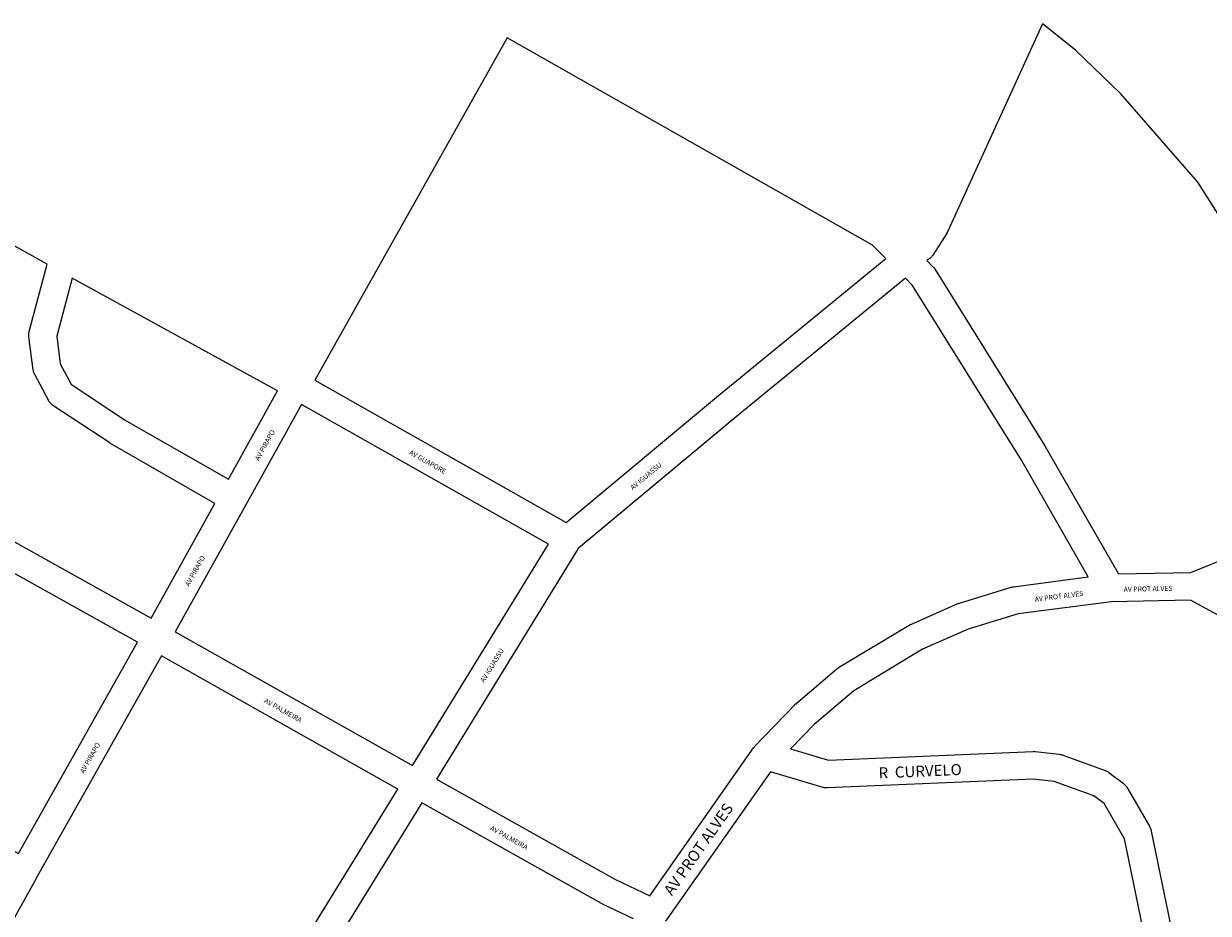
# Model space of a CAD drawing. Extents: x 181699 to 183097, y 1662849 to 1664533.
# Drawn here: x 182239 to 182668, y 1664211 to 1664533 of the extents above; entities that cross this region are included whole.
import ezdxf

# ---------------------------------------------------------------- set-up
doc = ezdxf.new("R2010")
doc.units = 0
doc.header["$MEASUREMENT"] = 0
doc.layers.add('1_QUADRAS04_2007', color=7, linetype='CONTINUOUS')
doc.layers.add('L10', color=7, linetype='CONTINUOUS')

msp = doc.modelspace()

# ---------------------------------------------------------------- linework, layer by layer
at = {"layer": '1_QUADRAS04_2007', "color": 7, "linetype": 'Continuous'}
for points in [[(182619.52, 1664523.3), (182607.61, 1664532.88), (182573.36, 1664457.85), (182573.3, 1664457.72), (182573.14, 1664457.43), (182573.03, 1664457.24), (182567.84, 1664449.12), (182567.78, 1664449.03), (182567.59, 1664448.76), (182567.39, 1664448.51), (182567.16, 1664448.27), (182566.92, 1664448.05), (182566.76, 1664447.91), (182565.78, 1664447.13), (182568.06, 1664444.82), (182568.26, 1664444.6), (182568.47, 1664444.35), (182568.66, 1664444.08), (182568.75, 1664443.95), (182608.5, 1664380.07), (182608.58, 1664379.93), (182608.59, 1664379.92), (182635.05, 1664333.74), (182661.35, 1664334.29), (182683.44, 1664343.29)], [(182546, 1664452.79), (182413.76, 1664527.73), (182344.22, 1664403.83), (182435.15, 1664352.36), (182490.29, 1664398.27), (182490.3, 1664398.28), (182490.32, 1664398.3), (182550.88, 1664447.92), (182546, 1664452.79)], [(182674.6, 1664458.63), (182663.83, 1664475.55), (182635.91, 1664507.48), (182619.52, 1664523.3)], [(182240.83, 1664421.47), (182247.31, 1664445.83), (182162.77, 1664492.9)], [(182330.62, 1664399.97), (182256.33, 1664440.84), (182250.74, 1664419.85), (182252.06, 1664409.84), (182255.99, 1664402.39), (182275.35, 1664389.56), (182312.9, 1664368.04), (182330.62, 1664399.97)], [(182577.51, 1664323.21), (182596.3, 1664328.96), (182596.47, 1664329.01), (182596.79, 1664329.08), (182597.11, 1664329.14), (182597.12, 1664329.14), (182624.14, 1664332.67), (182599.96, 1664374.87), (182560.55, 1664438.19), (182557.97, 1664440.8), (182496.69, 1664390.59), (182496.65, 1664390.56), (182439.52, 1664342.99), (182388.22, 1664259.49), (182452.75, 1664223.25), (182465.4, 1664217.26), (182503, 1664270.8), (182503.13, 1664270.97), (182503.34, 1664271.23), (182503.49, 1664271.4), (182517.93, 1664286.4), (182518, 1664286.47), (182518.24, 1664286.69), (182518.29, 1664286.74), (182533.14, 1664299.36), (182533.33, 1664299.52), (182533.6, 1664299.71), (182533.8, 1664299.84), (182559.33, 1664315.21), (182559.41, 1664315.26), (182559.7, 1664315.42), (182559.9, 1664315.51), (182576.96, 1664323.01), (182577.06, 1664323.05), (182577.36, 1664323.17), (182577.51, 1664323.21)], [(182116.71, 1664411.59), (182284.9, 1664317.74), (182308.04, 1664359.3), (182270.23, 1664380.97), (182270.22, 1664380.98), (182269.96, 1664381.14), (182249.4, 1664394.76), (182249.38, 1664394.77), (182249.11, 1664394.96), (182248.86, 1664395.17), (182248.62, 1664395.4), (182248.4, 1664395.63), (182248.19, 1664395.89), (182248, 1664396.15), (182247.83, 1664396.43), (182247.73, 1664396.6), (182242.8, 1664405.98), (182242.74, 1664406.09), (182242.6, 1664406.39), (182242.49, 1664406.7), (182242.39, 1664407.01), (182242.32, 1664407.33), (182242.26, 1664407.65), (182240.7, 1664419.53), (182240.67, 1664419.85), (182240.66, 1664420.18), (182240.67, 1664420.51), (182240.7, 1664420.83), (182240.75, 1664421.16), (182240.83, 1664421.47)], [(182280.01, 1664309.01), (182111.79, 1664402.89), (182069.08, 1664326.96), (182236.93, 1664232.61), (182280.01, 1664309.01)], [(182428.72, 1664344.51), (182339.35, 1664395.1), (182319.19, 1664358.76), (182319.18, 1664358.75), (182293.62, 1664312.84), (182379.5, 1664264.4), (182428.72, 1664344.51)], [(182681.83, 1664313.1), (182661.16, 1664324.28), (182632.57, 1664323.69), (182598.83, 1664319.28), (182580.71, 1664313.74), (182564.21, 1664306.48), (182539.31, 1664291.48), (182524.96, 1664279.28), (182516.41, 1664270.4), (182530.19, 1664266.34), (182604.21, 1664269.55), (182604.42, 1664269.56), (182604.75, 1664269.55), (182605, 1664269.52), (182613.58, 1664268.52), (182613.65, 1664268.51), (182613.98, 1664268.46), (182614.3, 1664268.39), (182614.61, 1664268.29), (182614.69, 1664268.26), (182630.33, 1664262.64), (182630.56, 1664262.55), (182630.85, 1664262.42), (182631.14, 1664262.26), (182631.42, 1664262.09), (182631.66, 1664261.91), (182636.77, 1664258.04), (182636.8, 1664258.02), (182637.05, 1664257.82), (182637.29, 1664257.59), (182637.51, 1664257.35), (182637.72, 1664257.1), (182637.91, 1664256.83), (182638.08, 1664256.56), (182646.39, 1664242.18), (182646.39, 1664242.18), (182646.55, 1664241.89), (182646.68, 1664241.59), (182646.8, 1664241.29), (182646.89, 1664240.98), (182646.96, 1664240.68), (182657.03, 1664191.51)], [(182374.25, 1664255.88), (182288.73, 1664304.12), (182243.2, 1664223.37), (182243.18, 1664223.35), (182196.17, 1664138.87), (182196.16, 1664138.86), (182153.78, 1664063.39), (182162.87, 1664058.76), (182163.1, 1664058.64), (182163.37, 1664058.46), (182163.64, 1664058.27), (182163.89, 1664058.07), (182164.13, 1664057.84), (182164.35, 1664057.6), (182164.56, 1664057.35), (182164.63, 1664057.26), (182170.22, 1664049.64), (182170.35, 1664049.46), (182170.52, 1664049.18), (182170.64, 1664048.95), (182187.37, 1664016.1), (182237.55, 1664040.83), (182245.19, 1664046.6), (182374.25, 1664255.88)], [(182509.12, 1664262.12), (182471.16, 1664208.06)], [(182647.27, 1664189.3), (182637.33, 1664237.88), (182629.93, 1664250.68), (182626.23, 1664253.48), (182611.85, 1664258.66), (182604.24, 1664259.54), (182529.8, 1664256.31), (182529.58, 1664256.31), (182529.25, 1664256.32), (182528.93, 1664256.35), (182528.6, 1664256.4), (182528.29, 1664256.48), (182528.17, 1664256.51), (182509.12, 1664262.12)], [(182459.55, 1664208.96), (182448.31, 1664214.29), (182448.24, 1664214.32), (182448.01, 1664214.45), (182382.97, 1664250.97), (182253.21, 1664040.56)]]:
    msp.add_lwpolyline(points, dxfattribs=at)

# ---------------------------------------------------------------- texts
at = {"layer": 'L10'}
for s, height, rotation, p in [('AV PIRAPO', 1.812, 60.9771, (182323.96, 1664374.56)), ('AV GUAPORE', 1.812, 330.4872, (182378.14, 1664377.15)), ('AV IGUASSU', 1.812, 39.7827, (182459.3, 1664364)), ('AV PIRAPO', 1.812, 60.8865, (182298.65, 1664329.06)), ('AV PROT ALVES', 1.8124, 7.4481, (182604.92, 1664323.6)), ('AV PROT ALVES', 1.8124, 1.1861, (182636.98, 1664327.27)), ('AV IGUASSU', 1.812, 58.4326, (182405.48, 1664294.27)), ('AV PALMEIRA', 1.8124, 330.5747, (182325.64, 1664287.31)), ('AV PIRAPO', 1.812, 60.5824, (182260.62, 1664261.39)), ('R  CURVELO', 4, 2.4864, (182548.33, 1664259.72)), ('AV PROT ALVES', 4, 54.9195, (182473.47, 1664217)), ('AV PALMEIRA', 1.8124, 330.6803, (182407.44, 1664241.23))]:
    msp.add_text(s, height=height, rotation=rotation, dxfattribs=at).set_placement(p)

doc.saveas('drawing.dxf')
